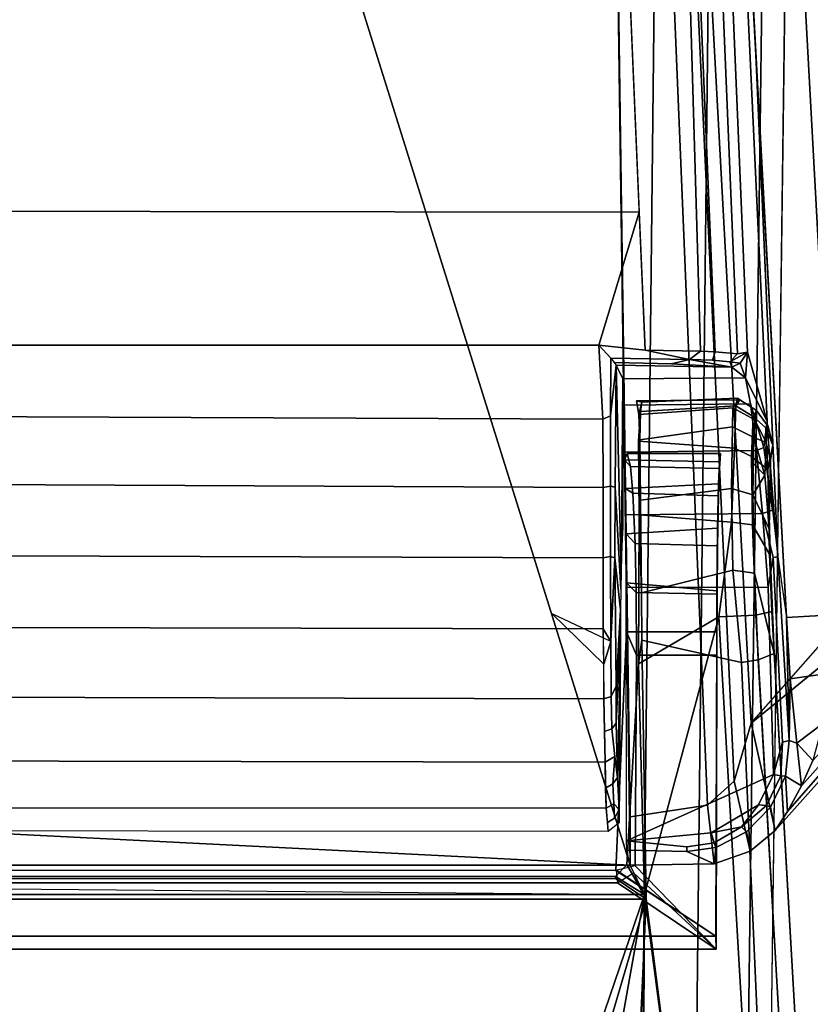
# Model space of a CAD drawing. Units: inches. Extents: x -27 to 183, y -6 to 68.
# Drawn here: x 59 to 60, y 38 to 40 of the extents above; entities that cross this region are included whole.
import ezdxf

# ---------------------------------------------------------------- set-up
doc = ezdxf.new("R2010")
doc.units = ezdxf.units.IN
doc.header["$MEASUREMENT"] = 0
for name, color, linetype in [('TABLE-BASE', 6, 'Continuous'), ('TABLE-CONTROL', 6, 'Continuous'), ('TABLE-TOPLAM', 6, 'Continuous')]:
    doc.layers.add(name, color=color, linetype=linetype)

# ---------------------------------------------------------------- blocks, each defined once
blk = doc.blocks.new('PDU1AS_3060LE_0T')
at = {"layer": 'TABLE-BASE'}
for points in [[(55.5359, -27.9701, 0.4555), (55.3588, -12.1642, 0.4561), (57.4116, -12.1642, 0.4561), (57.2345, -27.9701, 0.4555)], [(57.2345, -27.9701, 0.4555), (57.4116, -12.1642, 0.4561), (57.4698, -12.1724, 0.5255), (57.2965, -27.9437, 0.5253)], [(57.3574, -27.6902, 1.0949), (57.2965, -27.9437, 0.5253), (57.4698, -12.1724, 0.5255), (57.5578, -12.1663, 1.5311)], [(57.5876, -12.2237, 1.5853), (57.3833, -27.6683, 1.1621), (57.3574, -27.6902, 1.0949), (57.5578, -12.1663, 1.5311)], [(57.4929, -27.692, 1.1612), (57.3833, -27.6806, 1.1517), (57.5876, -12.2237, 1.5853), (57.7087, -12.2337, 1.6022)], [(57.4746, -29.5434, 1.4058), (57.7161, -12.2564, 1.8901), (56.3878, -13.4154, 1.7637), (56.3852, -29.5434, 1.4058)]]:
    blk.add_3dface(points, dxfattribs=at)
at = {"layer": 'TABLE-CONTROL'}
for points in [[(57.2269, -27.2045, 27.3162), (56.5492, -25.04, 27.3162), (56.1576, -25.0477, 27.3162), (56.1351, -27.1497, 27.3162)], [(57.2269, -27.2045, 27.3162), (57.1968, -25.0477, 27.3162), (56.5492, -25.04, 27.3162), (57.2269, -27.2045, 27.3162)], [(57.1968, -25.0477, 27.3162), (57.2269, -27.1497, 27.3162), (57.3146, -27.1365, 27.3162), (57.2288, -25.0681, 27.3162)], [(57.2288, -25.0681, 27.3162), (57.3146, -27.1365, 27.3162), (57.3451, -27.1092, 27.3162), (57.251, -25.099, 27.3162)], [(57.251, -25.099, 27.3162), (57.3451, -27.1092, 27.3162), (57.3643, -27.0433, 27.3162), (57.2602, -25.1358, 27.3162)], [(57.2602, -25.1358, 27.3162), (57.3643, -27.0433, 27.3162), (57.7872, -26.5638, 27.2178), (57.2602, -25.1358, 27.3162)], [(57.3643, -27.0433, 27.3162), (57.8677, -26.6321, 27.3162), (57.9194, -26.1807, 27.3162), (57.2602, -25.1358, 27.3162)], [(57.3489, -26.6241, 26.5851), (57.3234, -26.6217, 26.5497), (57.2681, -25.3031, 26.8582), (57.2928, -25.2758, 26.9033)], [(57.3601, -26.6224, 26.6289), (57.3489, -26.6241, 26.5851), (57.2928, -25.2758, 26.9033), (57.3051, -25.3198, 26.9349)], [(57.1873, -25.2988, 26.8263), (57.2372, -26.4634, 26.554), (56.1258, -26.4619, 26.5486), (56.1671, -25.2988, 26.8263)], [(57.2681, -25.3031, 26.8582), (57.3067, -26.621, 26.5363), (57.2439, -26.62, 26.5174), (57.1873, -25.2988, 26.8263)], [(57.3234, -26.6217, 26.5497), (57.3067, -26.621, 26.5363), (57.2681, -25.3031, 26.8582), (57.3234, -26.6217, 26.5497)], [(57.3823, -26.701, 26.9691), (57.3601, -26.6224, 26.6289), (57.3051, -25.3198, 26.9349), (57.323, -25.4306, 27.1618)], [(57.4045, -26.9233, 27.1618), (57.323, -25.4306, 27.1618), (57.3819, -25.4273, 27.2178), (57.4634, -26.9201, 27.2178)], [(57.3945, -26.8545, 27.0537), (57.3823, -26.701, 26.9691), (57.323, -25.4306, 27.1618), (57.3687, -26.2672, 27.1618)], [(57.4634, -26.9201, 27.2178), (57.3819, -25.4273, 27.2178), (57.8434, -26.2224, 27.2202), (57.7872, -26.5638, 27.2178)], [(57.4076, -27.063, 27.0808), (57.3945, -26.8545, 27.0537), (57.3687, -26.2672, 27.1618), (57.4045, -26.9233, 27.1618)], [(57.2372, -26.4634, 26.554), (57.1911, -26.6144, 26.5177), (56.1709, -26.6144, 26.5177), (56.1258, -26.4619, 26.5486)], [(57.2372, -26.4634, 26.554), (57.2439, -26.62, 26.5174), (57.1911, -26.6144, 26.5177), (57.2372, -26.4634, 26.554)], [(57.1911, -26.6144, 26.5177), (57.1958, -26.6982, 26.5069), (56.1667, -26.6943, 26.5073), (56.1709, -26.6144, 26.5177)], [(57.1958, -26.6982, 26.5069), (57.1911, -26.6144, 26.5177), (57.205, -26.6292, 26.5215), (57.2046, -26.6945, 26.5123)], [(57.205, -26.6292, 26.5215), (57.1911, -26.6144, 26.5177), (57.2439, -26.62, 26.5174), (57.2943, -26.6304, 26.534)], [(57.2943, -26.6304, 26.534), (57.2439, -26.62, 26.5174), (57.3067, -26.621, 26.5363), (57.2943, -26.6304, 26.534)], [(57.2943, -26.6304, 26.534), (57.3067, -26.621, 26.5363), (57.3234, -26.6217, 26.5497), (57.3202, -26.6314, 26.5527)], [(57.3202, -26.6314, 26.5527), (57.3234, -26.6217, 26.5497), (57.3489, -26.6241, 26.5851), (57.34, -26.6333, 26.5778)], [(57.34, -26.6333, 26.5778), (57.3489, -26.6241, 26.5851), (57.3489, -26.6241, 26.5851), (57.3601, -26.6224, 26.6289)], [(57.3518, -26.6346, 26.6075), (57.34, -26.6333, 26.5778), (57.3601, -26.6224, 26.6289), (57.3518, -26.6346, 26.6075)], [(57.3579, -26.6512, 26.8277), (57.3518, -26.6346, 26.6075), (57.3601, -26.6224, 26.6289), (57.3579, -26.6512, 26.8277)], [(57.3823, -26.701, 26.9691), (57.3579, -26.6512, 26.8277), (57.3601, -26.6224, 26.6289), (57.3823, -26.701, 26.9691)], [(57.3601, -26.6224, 26.6289), (57.3823, -26.701, 26.9691), (57.3579, -26.6512, 26.8277)], [(57.3914, -27.1652, 27.3162), (57.4055, -27.1436, 27.2961), (57.8595, -26.6248, 27.2788), (57.8677, -26.6321, 27.3162)], [(57.4055, -27.1436, 27.2961), (57.4215, -27.1147, 27.2783), (57.8595, -26.6248, 27.2788), (57.4055, -27.1436, 27.2961)], [(57.4215, -27.1147, 27.2783), (57.4344, -27.0859, 27.2627), (57.8595, -26.6248, 27.2788), (57.4215, -27.1147, 27.2783)], [(57.2098, -26.7754, 26.5148), (57.2044, -26.7742, 26.5064), (57.2046, -26.6945, 26.5123), (57.2107, -26.637, 26.5338)], [(57.2046, -26.6945, 26.5123), (57.205, -26.6292, 26.5215), (57.2107, -26.637, 26.5338), (57.2046, -26.6945, 26.5123)], [(57.2093, -26.6339, 26.5262), (57.205, -26.6292, 26.5215), (57.2943, -26.6304, 26.534), (57.2738, -26.6356, 26.5329)], [(57.2107, -26.637, 26.5338), (57.2093, -26.6339, 26.5262), (57.2738, -26.6356, 26.5329), (57.3421, -26.6394, 26.5998)], [(57.216, -26.8916, 26.737), (57.2098, -26.7754, 26.5148), (57.2107, -26.637, 26.5338), (57.2164, -26.8711, 26.7499)], [(57.2184, -26.6525, 26.8279), (57.2107, -26.637, 26.5338), (57.3421, -26.6394, 26.5998), (57.3579, -26.6512, 26.8277)], [(57.2164, -26.8711, 26.7499), (57.2107, -26.637, 26.5338), (57.2184, -26.6525, 26.8279), (57.2168, -26.8543, 26.7673)], [(57.2738, -26.6356, 26.5329), (57.2943, -26.6304, 26.534), (57.3421, -26.6394, 26.5998), (57.2738, -26.6356, 26.5329)], [(57.3421, -26.6394, 26.5998), (57.2943, -26.6304, 26.534), (57.3202, -26.6314, 26.5527), (57.34, -26.6333, 26.5778)], [(57.3421, -26.6394, 26.5998), (57.34, -26.6333, 26.5778), (57.3518, -26.6346, 26.6075), (57.3421, -26.6394, 26.5998)], [(57.3579, -26.6512, 26.8277), (57.3421, -26.6394, 26.5998), (57.3518, -26.6346, 26.6075), (57.3579, -26.6512, 26.8277)], [(57.3643, -27.0433, 27.3162), (57.3914, -27.1652, 27.3162), (57.8677, -26.6321, 27.3162), (57.3643, -27.0433, 27.3162)], [(57.2168, -26.8543, 26.7673), (57.2184, -26.6525, 26.8279), (57.2174, -26.842, 26.7882), (57.2168, -26.8543, 26.7673)], [(57.2174, -26.842, 26.7882), (57.2184, -26.6525, 26.8279), (57.2184, -26.8209, 26.8273), (57.2174, -26.842, 26.7882)], [(57.2198, -26.6826, 26.9081), (57.2184, -26.6525, 26.8279), (57.3579, -26.6512, 26.8277), (57.3634, -26.681, 26.9067)], [(57.3634, -26.681, 26.9067), (57.3579, -26.6512, 26.8277), (57.3823, -26.701, 26.9691), (57.3786, -26.7305, 26.978)], [(57.221, -26.7357, 26.975), (57.2198, -26.6826, 26.9081), (57.3634, -26.681, 26.9067), (57.3702, -26.734, 26.9744)], [(57.3488, -26.6746, 26.7854), (57.3515, -26.6765, 26.735), (57.2341, -26.6776, 26.7154), (57.2399, -26.6789, 26.784)], [(57.3515, -26.6765, 26.735), (57.3433, -26.6856, 26.6845), (57.2365, -26.693, 26.662), (57.2341, -26.6776, 26.7154)], [(57.2399, -26.6789, 26.784), (57.2341, -26.6776, 26.7154), (57.2365, -26.693, 26.662), (57.2399, -26.6789, 26.784)], [(57.2399, -26.6789, 26.784), (57.2341, -26.6776, 26.7154), (57.2365, -26.693, 26.662), (57.2399, -26.6789, 26.784)], [(57.2399, -26.6789, 26.784), (57.2365, -26.693, 26.662), (57.2376, -26.7217, 26.6122), (57.2387, -26.6896, 26.8243)], [(57.347, -26.6833, 26.838), (57.3488, -26.6746, 26.7854), (57.2399, -26.6789, 26.784), (57.2387, -26.6896, 26.8243)], [(57.3704, -26.6885, 26.7366), (57.3685, -26.6991, 26.6897), (57.3433, -26.6856, 26.6845), (57.3515, -26.6765, 26.735)], [(57.347, -26.6833, 26.838), (57.3515, -26.6765, 26.735), (57.3488, -26.6746, 26.7854), (57.347, -26.6833, 26.838)], [(57.3664, -26.6952, 26.8354), (57.3704, -26.6885, 26.7366), (57.3515, -26.6765, 26.735), (57.347, -26.6833, 26.838)], [(57.3702, -26.734, 26.9744), (57.3634, -26.681, 26.9067), (57.3786, -26.7305, 26.978), (57.3702, -26.734, 26.9744)], [(57.3454, -26.7314, 26.9324), (57.347, -26.6833, 26.838), (57.2387, -26.6896, 26.8243), (57.2361, -26.7234, 26.9273)], [(57.2387, -26.6896, 26.8243), (57.2376, -26.7217, 26.6122), (57.2385, -26.7904, 26.5469), (57.2361, -26.7234, 26.9273)], [(57.3433, -26.6856, 26.6845), (57.3432, -26.7072, 26.6369), (57.2376, -26.7217, 26.6122), (57.2365, -26.693, 26.662)], [(57.3685, -26.6991, 26.6897), (57.3671, -26.7192, 26.6444), (57.3432, -26.7072, 26.6369), (57.3433, -26.6856, 26.6845)], [(57.3648, -26.7408, 26.925), (57.3664, -26.6952, 26.8354), (57.347, -26.6833, 26.838), (57.3454, -26.7314, 26.9324)], [(57.381, -26.7081, 26.8081), (57.3835, -26.7065, 26.739), (57.3704, -26.6885, 26.7366), (57.3664, -26.6952, 26.8354)], [(57.3812, -26.7248, 26.6736), (57.3685, -26.6991, 26.6897), (57.3704, -26.6885, 26.7366), (57.3835, -26.7065, 26.739)], [(57.1958, -26.6982, 26.5069), (57.1961, -26.7758, 26.5013), (56.1659, -26.7711, 26.5015), (56.1667, -26.6943, 26.5073)], [(57.1961, -26.7758, 26.5013), (57.1958, -26.6982, 26.5069), (57.2046, -26.6945, 26.5123), (57.2044, -26.7742, 26.5064)], [(57.3833, -26.7553, 26.8858), (57.381, -26.7081, 26.8081), (57.3664, -26.6952, 26.8354), (57.3648, -26.7408, 26.925)], [(57.3685, -26.6991, 26.6897), (57.3812, -26.7248, 26.6736), (57.3671, -26.7192, 26.6444)], [(57.3884, -26.8017, 27.03), (57.3786, -26.7305, 26.978), (57.3823, -26.701, 26.9691), (57.3884, -26.8017, 27.03)], [(57.3432, -26.7072, 26.6369), (57.3419, -26.7769, 26.558), (57.2385, -26.7904, 26.5469), (57.2376, -26.7217, 26.6122)], [(57.3662, -26.7842, 26.5702), (57.3419, -26.7769, 26.558), (57.3432, -26.7072, 26.6369), (57.3671, -26.7192, 26.6444)], [(57.3888, -26.7278, 26.7418), (57.3835, -26.7065, 26.739), (57.381, -26.7081, 26.8081)], [(57.3833, -26.7553, 26.8858), (57.3888, -26.7278, 26.7418), (57.381, -26.7081, 26.8081), (57.3833, -26.7553, 26.8858)], [(57.3888, -26.7278, 26.7418), (57.3861, -26.7447, 26.6782), (57.3812, -26.7248, 26.6736), (57.3835, -26.7065, 26.739)], [(57.3419, -26.8151, 27.0037), (57.3454, -26.7314, 26.9324), (57.2361, -26.7234, 26.9273), (57.2371, -26.807, 27.0004)], [(57.2361, -26.7234, 26.9273), (57.2385, -26.7904, 26.5469), (57.2397, -26.8954, 26.5065), (57.2371, -26.807, 27.0004)], [(57.3797, -26.762, 26.6161), (57.3663, -26.748, 26.6041), (57.3671, -26.7192, 26.6444)], [(57.3797, -26.762, 26.6161), (57.3671, -26.7192, 26.6444), (57.3812, -26.7248, 26.6736)], [(57.3848, -26.8229, 26.586), (57.3797, -26.762, 26.6161), (57.3812, -26.7248, 26.6736), (57.3861, -26.7447, 26.6782)], [(57.3833, -26.7553, 26.8858), (57.3848, -26.8229, 26.586), (57.3861, -26.7447, 26.6782), (57.3888, -26.7278, 26.7418)], [(57.3281, -26.7467, 26.8296), (57.3293, -26.7372, 26.763), (57.2235, -26.7372, 26.763), (57.2204, -26.7445, 26.8224)], [(57.2235, -26.7372, 26.763), (57.2235, -26.7372, 26.763), (57.2271, -26.752, 26.6935), (57.2204, -26.7445, 26.8224)], [(57.2218, -26.8068, 27.0225), (57.221, -26.7357, 26.975), (57.3702, -26.734, 26.9744), (57.3772, -26.8055, 27.0226)], [(57.3293, -26.7372, 26.763), (57.3282, -26.7542, 26.6883), (57.2271, -26.752, 26.6935), (57.2235, -26.7372, 26.763)], [(57.3281, -26.7467, 26.8296), (57.3272, -26.7852, 26.6392), (57.3282, -26.7542, 26.6883), (57.3293, -26.7372, 26.763)], [(57.3658, -26.8182, 26.9892), (57.3648, -26.7408, 26.925), (57.3454, -26.7314, 26.9324), (57.3419, -26.8151, 27.0037)], [(57.3772, -26.8055, 27.0226), (57.3702, -26.734, 26.9744), (57.3786, -26.7305, 26.978), (57.3884, -26.8017, 27.03)], [(57.3271, -26.7716, 26.8808), (57.3281, -26.7467, 26.8296), (57.2204, -26.7445, 26.8224), (57.2215, -26.777, 26.8883)], [(57.2204, -26.7445, 26.8224), (57.2271, -26.752, 26.6935), (57.2299, -26.7823, 26.6426), (57.2215, -26.777, 26.8883)], [(57.3271, -26.7716, 26.8808), (57.3261, -26.8423, 26.5934), (57.3272, -26.7852, 26.6392), (57.3281, -26.7467, 26.8296)], [(57.3849, -26.8514, 26.9628), (57.3833, -26.7553, 26.8858), (57.3648, -26.7408, 26.925), (57.3658, -26.8182, 26.9892)], [(57.3662, -26.7842, 26.5702), (57.3663, -26.748, 26.6041), (57.3797, -26.762, 26.6161)], [(57.3282, -26.7542, 26.6883), (57.3272, -26.7852, 26.6392), (57.2299, -26.7823, 26.6426), (57.2271, -26.752, 26.6935)], [(57.3849, -26.8514, 26.9628), (57.3878, -26.9168, 26.9778), (57.3833, -26.7553, 26.8858)], [(57.3878, -26.9168, 26.9778), (57.3903, -26.9645, 26.5612), (57.3848, -26.8229, 26.586), (57.3833, -26.7553, 26.8858)], [(57.1961, -26.7758, 26.5013), (57.1961, -26.8558, 26.5019), (56.1657, -26.8525, 26.5017), (56.1659, -26.7711, 26.5015)], [(57.3261, -26.8222, 26.9319), (57.3271, -26.7716, 26.8808), (57.2215, -26.777, 26.8883), (57.2223, -26.8285, 26.9361)], [(57.3261, -26.8222, 26.9319), (57.3255, -26.897, 26.5739), (57.3261, -26.8423, 26.5934), (57.3271, -26.7716, 26.8808)], [(57.3848, -26.8229, 26.586), (57.3662, -26.7842, 26.5702), (57.3797, -26.762, 26.6161), (57.3848, -26.8229, 26.586)], [(57.1961, -26.8558, 26.5019), (57.1961, -26.7758, 26.5013), (57.2044, -26.7742, 26.5064), (57.2044, -26.8543, 26.5068)], [(57.2095, -26.8559, 26.5149), (57.2044, -26.8543, 26.5068), (57.2044, -26.7742, 26.5064), (57.2098, -26.7754, 26.5148)], [(57.2158, -26.9146, 26.7295), (57.2095, -26.8559, 26.5149), (57.2098, -26.7754, 26.5148), (57.216, -26.8916, 26.737)], [(57.2215, -26.777, 26.8883), (57.2299, -26.7823, 26.6426), (57.2324, -26.8395, 26.5949), (57.2223, -26.8285, 26.9361)], [(57.3272, -26.7852, 26.6392), (57.3261, -26.8423, 26.5934), (57.2324, -26.8395, 26.5949), (57.2299, -26.7823, 26.6426)], [(57.3419, -26.7769, 26.558), (57.3436, -26.8699, 26.5132), (57.2397, -26.8954, 26.5065), (57.2385, -26.7904, 26.5469)], [(57.3679, -26.873, 26.5271), (57.3436, -26.8699, 26.5132), (57.3419, -26.7769, 26.558), (57.3662, -26.7842, 26.5702)], [(57.3903, -26.9645, 26.5612), (57.3679, -26.873, 26.5271), (57.3662, -26.7842, 26.5702), (57.3848, -26.8229, 26.586)], [(57.2222, -26.8891, 27.0459), (57.2218, -26.8068, 27.0225), (57.3772, -26.8055, 27.0226), (57.3835, -26.8894, 27.0467)], [(57.3894, -26.8552, 27.046), (57.3772, -26.8055, 27.0226), (57.3884, -26.8017, 27.03), (57.3945, -26.8545, 27.0537)], [(57.3835, -26.8894, 27.0467), (57.3772, -26.8055, 27.0226), (57.3894, -26.8552, 27.046), (57.3835, -26.8894, 27.0467)], [(57.3275, -26.9229, 27.0348), (57.3419, -26.8151, 27.0037), (57.2371, -26.807, 27.0004), (57.2364, -26.9762, 27.0326)], [(57.2371, -26.807, 27.0004), (57.2397, -26.8954, 26.5065), (57.24, -26.9494, 26.5037), (57.2364, -26.9762, 27.0326)], [(57.3275, -26.9229, 27.0348), (57.3696, -26.9208, 27.0183), (57.3658, -26.8182, 26.9892), (57.3419, -26.8151, 27.0037)], [(57.3253, -26.8931, 26.963), (57.3261, -26.8222, 26.9319), (57.2223, -26.8285, 26.9361), (57.2227, -26.8841, 26.9608)], [(57.3261, -26.8222, 26.9319), (57.3253, -26.8931, 26.963), (57.3255, -26.897, 26.5739), (57.3261, -26.8222, 26.9319)], [(57.3696, -26.9208, 27.0183), (57.3878, -26.9168, 26.9778), (57.3849, -26.8514, 26.9628), (57.3658, -26.8182, 26.9892)], [(57.2223, -26.8285, 26.9361), (57.2324, -26.8395, 26.5949), (57.2336, -26.8951, 26.5743), (57.2227, -26.8841, 26.9608)], [(57.2324, -26.8395, 26.5949), (57.3261, -26.8423, 26.5934), (57.3255, -26.897, 26.5739), (57.2336, -26.8951, 26.5743)], [(56.1656, -26.9342, 26.5114), (56.1657, -26.8525, 26.5017), (57.1961, -26.8558, 26.5019), (57.1961, -26.9362, 26.5117)], [(57.205, -26.9506, 26.5195), (57.1961, -26.9362, 26.5117), (57.1961, -26.8558, 26.5019), (57.2044, -26.8543, 26.5068)], [(57.205, -26.9506, 26.5195), (57.2044, -26.8543, 26.5068), (57.2095, -26.8559, 26.5149), (57.205, -26.9506, 26.5195)], [(57.2053, -27.0131, 26.5401), (57.205, -26.9506, 26.5195), (57.2095, -26.8559, 26.5149), (57.2107, -27.0016, 26.5447)], [(57.2158, -26.9146, 26.7295), (57.2107, -27.0016, 26.5447), (57.2095, -26.8559, 26.5149), (57.2158, -26.9146, 26.7295)], [(57.3896, -27.1016, 27.0721), (57.3835, -26.8894, 27.0467), (57.3894, -26.8552, 27.046), (57.3998, -27.065, 27.0705)], [(57.3998, -27.065, 27.0705), (57.3894, -26.8552, 27.046), (57.3945, -26.8545, 27.0537), (57.4076, -27.063, 27.0808)], [(57.4076, -27.063, 27.0808), (57.3945, -26.8545, 27.0537), (57.4045, -26.9233, 27.1618), (57.4076, -27.063, 27.0808)], [(57.3436, -26.8699, 26.5132), (57.3533, -26.9745, 26.5102), (57.24, -26.9494, 26.5037), (57.2397, -26.8954, 26.5065)], [(57.3721, -26.9716, 26.5219), (57.3533, -26.9745, 26.5102), (57.3436, -26.8699, 26.5132), (57.3679, -26.873, 26.5271)], [(57.3903, -26.9645, 26.5612), (57.3721, -26.9716, 26.5219), (57.3679, -26.873, 26.5271), (57.3903, -26.9645, 26.5612)], [(57.3251, -26.9396, 26.9676), (57.3253, -26.8931, 26.963), (57.2227, -26.8841, 26.9608), (57.2226, -26.9396, 26.9676)], [(57.2227, -26.8841, 26.9608), (57.2336, -26.8951, 26.5743), (57.2338, -26.9662, 26.5723), (57.2226, -26.9396, 26.9676)], [(57.2228, -27.1772, 27.0816), (57.2222, -26.8891, 27.0459), (57.3835, -26.8894, 27.0467), (57.3896, -27.1016, 27.0721)], [(57.2336, -26.8951, 26.5743), (57.3255, -26.897, 26.5739), (57.3251, -26.9662, 26.5723), (57.2338, -26.9662, 26.5723)], [(57.3251, -26.9396, 26.9676), (57.3251, -26.9662, 26.5723), (57.3255, -26.897, 26.5739), (57.3253, -26.8931, 26.963)], [(57.211, -27.0434, 26.565), (57.2107, -27.0016, 26.5447), (57.2158, -26.9146, 26.7295), (57.2158, -26.9388, 26.7277)], [(57.4689, -28.6491, 26.9586), (57.4871, -28.6466, 26.9186), (57.3878, -26.9168, 26.9778), (57.3696, -26.9208, 27.0183)], [(57.4871, -28.6466, 26.9186), (57.4891, -28.6815, 26.8307), (57.3903, -26.9645, 26.5612), (57.3878, -26.9168, 26.9778)], [(57.1968, -26.9765, 26.5217), (57.1961, -26.9362, 26.5117), (57.205, -26.9506, 26.5195), (57.1382, -26.9195, 26.6216)], [(57.2364, -26.9762, 27.0326), (57.243, -27.2379, 27.0242), (57.3275, -26.9229, 27.0348)], [(57.3275, -26.9229, 27.0348), (57.243, -27.2379, 27.0242), (57.4286, -28.6519, 26.9747)], [(57.4286, -28.6519, 26.9747), (57.4689, -28.6491, 26.9586), (57.3696, -26.9208, 27.0183), (57.3275, -26.9229, 27.0348)], [(57.4535, -26.9865, 27.2241), (57.4086, -26.9933, 27.167), (57.4045, -26.9233, 27.1618), (57.4634, -26.9201, 27.2178)], [(57.4076, -27.063, 27.0808), (57.4045, -26.9233, 27.1618), (57.4086, -26.9933, 27.167), (57.4076, -27.063, 27.0808)], [(57.4086, -26.9933, 27.167), (57.4076, -27.063, 27.0808), (57.4045, -26.9233, 27.1618), (57.4086, -26.9933, 27.167)], [(56.1651, -27.0132, 26.5347), (56.1656, -26.9342, 26.5114), (57.1961, -26.9362, 26.5117), (57.1967, -27.0159, 26.5359)], [(57.1968, -26.9765, 26.5217), (57.1961, -26.9362, 26.5117), (57.205, -26.9506, 26.5195), (57.1968, -26.9765, 26.5217)], [(57.2226, -26.9396, 26.9676), (57.2104, -27.2107, 26.9581), (57.3242, -27.2854, 26.9555), (57.3251, -26.9396, 26.9676)], [(57.2226, -26.9396, 26.9676), (57.2338, -26.9662, 26.5723), (57.2323, -27.2054, 26.6091), (57.2104, -27.2107, 26.9581)], [(57.2125, -27.1051, 26.6187), (57.211, -27.0434, 26.565), (57.2158, -26.9388, 26.7277), (57.2159, -26.9627, 26.7317)], [(57.3242, -27.2854, 26.9555), (57.3243, -27.2999, 26.6237), (57.3251, -26.9662, 26.5723), (57.3251, -26.9396, 26.9676)], [(57.1967, -27.0159, 26.5359), (57.1968, -26.9765, 26.5217), (57.205, -26.9506, 26.5195), (57.2053, -27.0131, 26.5401)], [(57.2364, -26.9762, 27.0326), (57.24, -26.9494, 26.5037), (57.2448, -27.2434, 26.5473), (57.223, -27.2044, 27.0105)], [(57.4284, -28.6661, 26.7662), (57.2448, -27.2434, 26.5473), (57.24, -26.9494, 26.5037), (57.3533, -26.9745, 26.5102)], [(57.2144, -27.1413, 26.6869), (57.2125, -27.1051, 26.6187), (57.2159, -26.9627, 26.7317)], [(57.2142, -27.1565, 26.7276), (57.2144, -27.1413, 26.6869), (57.2159, -26.9627, 26.7317), (57.2142, -27.1565, 26.7276)], [(57.3243, -27.2999, 26.6237), (57.2323, -27.2054, 26.6091), (57.2338, -26.9662, 26.5723), (57.3251, -26.9662, 26.5723)], [(57.4716, -28.6777, 26.7872), (57.4284, -28.6661, 26.7662), (57.3533, -26.9745, 26.5102), (57.3721, -26.9716, 26.5219)], [(57.4891, -28.6815, 26.8307), (57.4716, -28.6777, 26.7872), (57.3721, -26.9716, 26.5219), (57.3903, -26.9645, 26.5612)], [(57.2364, -26.9762, 27.0326), (57.223, -27.2044, 27.0105), (57.243, -27.2379, 27.0242), (57.2364, -26.9762, 27.0326)], [(57.4161, -27.0662, 27.211), (57.4076, -27.063, 27.0808), (57.4086, -26.9933, 27.167), (57.4161, -27.0662, 27.211)], [(57.4161, -27.0662, 27.211), (57.4076, -27.063, 27.0808), (57.4086, -26.9933, 27.167), (57.4161, -27.0662, 27.211)], [(57.4161, -27.0662, 27.211), (57.4086, -26.9933, 27.167), (57.4535, -26.9865, 27.2241), (57.4458, -27.044, 27.2424)], [(57.2058, -27.0499, 26.5591), (57.2053, -27.0131, 26.5401), (57.2107, -27.0016, 26.5447), (57.211, -27.0434, 26.565)], [(56.164, -27.0859, 26.5791), (56.1651, -27.0132, 26.5347), (57.1967, -27.0159, 26.5359), (57.1982, -27.0876, 26.5807)], [(57.1975, -27.053, 26.5551), (57.1967, -27.0159, 26.5359), (57.2053, -27.0131, 26.5401), (57.2058, -27.0499, 26.5591)], [(57.1982, -27.0876, 26.5807), (57.1975, -27.053, 26.5551), (57.2058, -27.0499, 26.5591), (57.2093, -27.0813, 26.586)], [(57.1982, -27.0876, 26.5807), (57.1975, -27.053, 26.5551), (57.2058, -27.0499, 26.5591), (57.2093, -27.0813, 26.586)], [(57.2093, -27.0813, 26.586), (57.2058, -27.0499, 26.5591), (57.211, -27.0434, 26.565), (57.2125, -27.1051, 26.6187)], [(57.3451, -27.1092, 27.3162), (57.3633, -27.1889, 27.3162), (57.3914, -27.1652, 27.3162), (57.3643, -27.0433, 27.3162)], [(57.4344, -27.0859, 27.2627), (57.4161, -27.0662, 27.211), (57.4458, -27.044, 27.2424), (57.4344, -27.0859, 27.2627)], [(57.4031, -27.1037, 27.085), (57.3979, -27.1032, 27.0771), (57.3998, -27.065, 27.0705), (57.4076, -27.063, 27.0808)], [(57.4215, -27.1147, 27.2783), (57.4031, -27.1037, 27.085), (57.4076, -27.063, 27.0808), (57.4161, -27.0662, 27.211)], [(57.3979, -27.1032, 27.0771), (57.3896, -27.1016, 27.0721), (57.3998, -27.065, 27.0705), (57.3979, -27.1032, 27.0771)], [(57.4215, -27.1147, 27.2783), (57.4161, -27.0662, 27.211), (57.4344, -27.0859, 27.2627), (57.4215, -27.1147, 27.2783)], [(57.1988, -27.1171, 26.6122), (57.1982, -27.0876, 26.5807), (57.2093, -27.0813, 26.586), (57.2072, -27.1125, 26.6145)], [(57.2072, -27.1125, 26.6145), (57.2093, -27.0813, 26.586), (57.2125, -27.1051, 26.6187), (57.2072, -27.1125, 26.6145)], [(56.1623, -27.1394, 26.6469), (56.164, -27.0859, 26.5791), (57.1982, -27.0876, 26.5807), (57.1995, -27.1401, 26.6482)], [(57.2081, -27.1352, 26.6497), (57.2072, -27.1125, 26.6145), (57.2125, -27.1051, 26.6187), (57.2144, -27.1413, 26.6869)], [(57.3187, -27.168, 27.0799), (57.2228, -27.1772, 27.0816), (57.3896, -27.1016, 27.0721), (57.3724, -27.1363, 27.0763)], [(57.3817, -27.1369, 27.0809), (57.3724, -27.1363, 27.0763), (57.3896, -27.1016, 27.0721), (57.3979, -27.1032, 27.0771)], [(57.3864, -27.1388, 27.0884), (57.3817, -27.1369, 27.0809), (57.3979, -27.1032, 27.0771), (57.4031, -27.1037, 27.085)], [(57.3914, -27.1652, 27.3162), (57.3864, -27.1388, 27.0884), (57.4031, -27.1037, 27.085), (57.4055, -27.1436, 27.2961)], [(57.4055, -27.1436, 27.2961), (57.4031, -27.1037, 27.085), (57.4215, -27.1147, 27.2783), (57.4055, -27.1436, 27.2961)], [(57.1995, -27.1401, 26.6482), (57.1988, -27.1171, 26.6122), (57.2072, -27.1125, 26.6145), (57.2081, -27.1352, 26.6497)], [(57.3146, -27.1365, 27.3162), (57.3221, -27.2032, 27.3162), (57.3633, -27.1889, 27.3162), (57.3451, -27.1092, 27.3162)], [(56.1568, -27.1656, 26.7276), (56.1623, -27.1394, 26.6469), (57.1995, -27.1401, 26.6482), (57.2017, -27.1666, 26.7276)], [(57.201, -27.1561, 26.6866), (57.1995, -27.1401, 26.6482), (57.2081, -27.1352, 26.6497), (57.209, -27.1514, 26.6882)], [(57.209, -27.1514, 26.6882), (57.2081, -27.1352, 26.6497), (57.2144, -27.1413, 26.6869), (57.209, -27.1514, 26.6882)], [(57.2142, -27.1565, 26.7276), (57.209, -27.1514, 26.6882), (57.2144, -27.1413, 26.6869), (57.2142, -27.1565, 26.7276)], [(57.2269, -27.1497, 27.3162), (57.2269, -27.2045, 27.3162), (57.3221, -27.2032, 27.3162), (57.3146, -27.1365, 27.3162)], [(57.3187, -27.168, 27.0799), (57.3724, -27.1363, 27.0763), (57.3533, -27.1613, 27.0812), (57.3187, -27.168, 27.0799)], [(57.3533, -27.1613, 27.0812), (57.3724, -27.1363, 27.0763), (57.3817, -27.1369, 27.0809), (57.3533, -27.1613, 27.0812)], [(57.3589, -27.1667, 27.0913), (57.3533, -27.1613, 27.0812), (57.3817, -27.1369, 27.0809), (57.3864, -27.1388, 27.0884)], [(57.3633, -27.1889, 27.3162), (57.3589, -27.1667, 27.0913), (57.3864, -27.1388, 27.0884), (57.3914, -27.1652, 27.3162)], [(57.2269, -27.2045, 27.3162), (56.1351, -27.1497, 27.3162), (56.1351, -27.2045, 27.3162), (57.2269, -27.2045, 27.3162)], [(57.2017, -27.1666, 26.7276), (57.201, -27.1561, 26.6866), (57.209, -27.1514, 26.6882), (57.2142, -27.1565, 26.7276)], [(57.3223, -27.1794, 27.0857), (57.3187, -27.168, 27.0799), (57.3533, -27.1613, 27.0812), (57.3223, -27.1794, 27.0857)], [(57.3223, -27.1794, 27.0857), (57.3187, -27.168, 27.0799), (57.3533, -27.1613, 27.0812), (57.3223, -27.1794, 27.0857)], [(57.3242, -27.1845, 27.0978), (57.3223, -27.1794, 27.0857), (57.3533, -27.1613, 27.0812), (57.3589, -27.1667, 27.0913)], [(57.2913, -27.1839, 27.0863), (57.2228, -27.1772, 27.0816), (57.3187, -27.168, 27.0799), (57.3223, -27.1794, 27.0857)], [(57.3221, -27.2032, 27.3162), (57.3242, -27.1845, 27.0978), (57.3589, -27.1667, 27.0913), (57.3633, -27.1889, 27.3162)], [(57.223, -27.1875, 27.0906), (57.2228, -27.1772, 27.0816), (57.2913, -27.1839, 27.0863), (57.2913, -27.1892, 27.0985)], [(57.2913, -27.1892, 27.0985), (57.2913, -27.1839, 27.0863), (57.3223, -27.1794, 27.0857), (57.3242, -27.1845, 27.0978)], [(57.3221, -27.2032, 27.3162), (57.2913, -27.1892, 27.0985), (57.3242, -27.1845, 27.0978), (57.3221, -27.2032, 27.3162)], [(57.2269, -27.2045, 27.3162), (57.223, -27.1875, 27.0906), (57.2913, -27.1892, 27.0985), (57.3221, -27.2032, 27.3162)], [(56.1351, -27.2045, 27.3162), (56.1285, -27.2281, 27.0226), (57.243, -27.2379, 27.0242), (57.2269, -27.2045, 27.3162)], [(57.223, -27.2044, 27.0105), (57.2448, -27.2434, 26.5473), (57.2109, -27.22, 26.5633), (57.2101, -27.2175, 27.0102)], [(57.243, -27.2379, 27.0242), (57.223, -27.2044, 27.0105), (57.2101, -27.2175, 27.0102), (57.243, -27.2379, 27.0242)], [(56.1516, -27.2107, 26.9581), (56.0378, -27.2854, 26.9555), (57.3242, -27.2854, 26.9555), (57.211, -27.2105, 26.9582)], [(57.243, -27.2379, 27.0242), (57.2101, -27.2175, 27.0102), (56.1519, -27.2176, 27.0103), (56.119, -27.2379, 27.0242)], [(57.211, -27.2105, 26.9582), (57.2125, -27.2248, 26.6121), (56.1495, -27.2248, 26.6121), (56.1516, -27.2107, 26.9581)], [(57.2101, -27.2175, 27.0102), (57.2109, -27.22, 26.5633), (56.1505, -27.2198, 26.5633), (56.1519, -27.2176, 27.0103)], [(57.2125, -27.2248, 26.6121), (57.2305, -27.2134, 26.6104), (57.3243, -27.2999, 26.6237), (57.2125, -27.2248, 26.6121)], [(56.0377, -27.2999, 26.6237), (56.1495, -27.2248, 26.6121), (57.2125, -27.2248, 26.6121), (57.3243, -27.2999, 26.6237)], [(57.2109, -27.22, 26.5633), (57.2448, -27.2434, 26.5473), (56.1172, -27.2434, 26.5473), (56.1505, -27.2198, 26.5633)], [(56.119, -27.2379, 27.0242), (56.6923, -28.8519, 26.9678), (57.243, -27.2379, 27.0242)], [(56.4237, -28.8295, 26.9686), (56.6923, -28.8519, 26.9678), (56.119, -27.2379, 27.0242)], [(56.9607, -28.8255, 26.9687), (57.243, -27.2379, 27.0242), (56.6923, -28.8519, 26.9678)], [(56.9607, -28.8255, 26.9687), (57.2353, -28.7447, 26.9716), (57.243, -27.2379, 27.0242)], [(57.4286, -28.6519, 26.9747), (57.243, -27.2379, 27.0242), (57.2353, -28.7447, 26.9716)], [(56.1172, -27.2434, 26.5473), (57.2448, -27.2434, 26.5473), (56.7701, -28.8593, 26.7959)], [(56.3711, -28.8321, 26.7917), (56.1172, -27.2434, 26.5473), (56.7701, -28.8593, 26.7959)], [(57.1756, -28.7829, 26.7842), (56.7701, -28.8593, 26.7959), (57.2448, -27.2434, 26.5473)], [(57.2448, -27.2434, 26.5473), (57.4284, -28.6661, 26.7662), (57.1756, -28.7829, 26.7842)], [(56.0378, -27.2854, 26.9555), (56.0377, -27.2999, 26.6237), (57.3243, -27.2999, 26.6237), (57.3242, -27.2854, 26.9555)]]:
    blk.add_3dface(points, dxfattribs=at)
at = {"layer": 'TABLE-TOPLAM'}
for points in [[(58.88, -29.8362, 28.5), (58.88, -1.3662, 28.5), (0, -1.3662, 28.5), (0, -29.8362, 28.5)], [(0, -1.3662, 27.324), (58.88, -1.3662, 27.324), (58.88, -29.8362, 27.324), (0, -29.8362, 27.324)]]:
    blk.add_3dface(points, dxfattribs=at)

msp = doc.modelspace()

# ---------------------------------------------------------------- block references
msp.add_blockref('PDU1AS_3060LE_0T', (2.1785, 65.8362))

doc.saveas('drawing.dxf')
